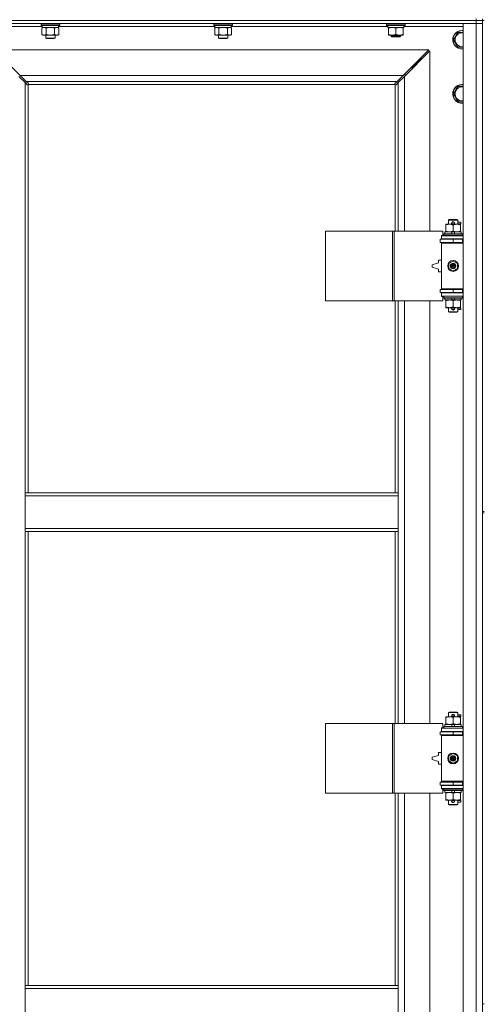
# Model space of a CAD drawing. Units: millimetres. Extents: x 0 to 30584, y -7 to 21000.
# Drawn here: x 3329 to 3928, y 14722 to 15995 of the extents above; entities that cross this region are included whole.
import ezdxf

# ---------------------------------------------------------------- set-up
doc = ezdxf.new("R2010")
doc.units = ezdxf.units.MM
doc.linetypes.add('K5LT_THIN', pattern=[0])
doc.layers.add('R', color=1, linetype='Continuous', true_color=0xff0000)
doc.layers.add('WELDING', color=7, linetype='Continuous', true_color=0xffffff)

msp = doc.modelspace()

# ---------------------------------------------------------------- linework, layer by layer
at = {"layer": 'R', "color": 7, "linetype": 'K5LT_THIN', "lineweight": 18}
for p, q in [((3918.7, 15994.3), (3918.7, 15996.3)), ((3926.7, 15994.3), (3926.7, 15996.3)), ((2594.7, 15994.3), (3918.7, 15994.3)), ((3918.7, 15994.3), (2594.7, 15994.3)), ((3918.7, 15990.3), (2594.7, 15990.3)), ((3357.8, 15986.3), (3281.7, 15986.3)), ((3356.3, 15990), (3356.5, 15990.3)), ((3356.3, 15990), (3356.3, 15988.1)), ((3374.3, 15990), (3356.3, 15990)), ((3356.3, 15988.1), (3356.5, 15987.8)), ((3374.3, 15988.1), (3356.3, 15988.1)), ((3374.2, 15987.8), (3356.5, 15987.8)), ((3357.4, 15984.4), (3358.8, 15985.3)), ((3357.4, 15984.4), (3357.4, 15976.1)), ((3357.8, 15987.8), (3357.8, 15985.3)), ((3378.8, 15985.3), (3357.8, 15985.3)), ((3362.8, 15984.4), (3362.8, 15976.1)), ((3373.8, 15984.4), (3373.8, 15976.1)), ((3380.1, 15987.8), (3374.2, 15987.8)), ((3380.3, 15990), (3374.3, 15990)), ((3380.3, 15988.1), (3374.3, 15988.1)), ((3379.3, 15984.4), (3377.8, 15985.3)), ((3378.8, 15987.8), (3378.8, 15985.3)), ((3581, 15986.3), (3378.8, 15986.3)), ((3379.3, 15984.4), (3379.3, 15976.1)), ((3380.3, 15990), (3380.1, 15990.3)), ((3380.3, 15988.1), (3380.1, 15987.8)), ((3380.3, 15990), (3380.3, 15988.1)), ((3579.5, 15990), (3579.7, 15990.3)), ((3579.5, 15990), (3579.5, 15988.1)), ((3597.5, 15990), (3579.5, 15990)), ((3579.5, 15988.1), (3579.7, 15987.8)), ((3597.5, 15988.1), (3579.5, 15988.1)), ((3597.4, 15987.8), (3579.7, 15987.8)), ((3580.6, 15984.4), (3582, 15985.3)), ((3580.6, 15984.4), (3580.6, 15976.1)), ((3581, 15987.8), (3581, 15985.3)), ((3602, 15985.3), (3581, 15985.3)), ((3586, 15984.4), (3586, 15976.1)), ((3597, 15984.4), (3597, 15976.1)), ((3603.3, 15987.8), (3597.4, 15987.8)), ((3603.5, 15990), (3597.5, 15990)), ((3603.5, 15988.1), (3597.5, 15988.1)), ((3602.5, 15984.4), (3601, 15985.3)), ((3602, 15987.8), (3602, 15985.3)), ((3804.2, 15986.3), (3602, 15986.3)), ((3602.5, 15984.4), (3602.5, 15976.1)), ((3603.5, 15990), (3603.3, 15990.3)), ((3603.5, 15988.1), (3603.3, 15987.8)), ((3603.5, 15990), (3603.5, 15988.1)), ((3802.7, 15990), (3802.9, 15990.3)), ((3802.7, 15988.1), (3802.7, 15990)), ((3802.7, 15990), (3814.7, 15990)), ((3802.7, 15988.1), (3802.9, 15987.8)), ((3802.7, 15988.1), (3814.7, 15988.1)), ((3802.9, 15987.8), (3814.7, 15987.8)), ((3804.2, 15985.3), (3804.2, 15987.8)), ((3804.2, 15985.3), (3825.2, 15985.3)), ((3805.2, 15984.4), (3805.2, 15985.3)), ((3805.2, 15976.1), (3805.2, 15984.4)), ((3814.7, 15990), (3826.7, 15990)), ((3814.7, 15988.1), (3826.7, 15988.1)), ((3814.7, 15987.8), (3826.5, 15987.8)), ((3814.7, 15976.1), (3814.7, 15984.4)), ((3824.2, 15985.3), (3824.2, 15984.4)), ((3824.2, 15976.1), (3824.2, 15984.4)), ((3825.2, 15985.3), (3825.2, 15987.8)), ((3901.7, 15986.3), (3825.2, 15986.3)), ((3826.7, 15990), (3826.5, 15990.3)), ((3826.7, 15988.1), (3826.5, 15987.8)), ((3826.7, 15988.1), (3826.7, 15990)), ((3901.7, 15990.3), (3918.7, 15990.3)), ((3901.7, 14089.3), (3901.7, 15990.3)), ((3926.7, 15994.3), (3918.7, 15994.3)), ((3918.7, 15994.3), (3926.7, 15994.3)), ((3918.7, 15994.3), (3918.7, 15990.3)), ((3926.7, 15990.3), (3918.7, 15990.3)), ((3918.7, 14089.3), (3918.7, 15990.3)), ((3918.7, 15990.3), (3926.7, 15990.3)), ((3926.7, 15994.3), (3926.7, 15990.3)), ((3926.7, 15994.3), (3926.7, 15359.3)), ((3926.7, 15994.3), (3928.7, 15994.3)), ((3926.7, 15990.3), (3926.7, 14089.3)), ((3357.4, 15976.1), (3358.8, 15975.3)), ((3368.3, 15975.3), (3358.8, 15975.3)), ((3362.3, 15975.3), (3362.3, 15971.4)), ((3362.3, 15971.4), (3363.3, 15970.8)), ((3368.3, 15971.4), (3362.3, 15971.4)), ((3368.3, 15970.8), (3363.3, 15970.8)), ((3377.8, 15975.3), (3368.3, 15975.3)), ((3374.3, 15971.4), (3368.3, 15971.4)), ((3373.3, 15970.8), (3368.3, 15970.8)), ((3374.3, 15971.4), (3373.3, 15970.8)), ((3374.3, 15975.3), (3374.3, 15971.4)), ((3379.3, 15976.1), (3377.8, 15975.3)), ((3580.6, 15976.1), (3582, 15975.3)), ((3591.5, 15975.3), (3582, 15975.3)), ((3585.5, 15975.3), (3585.5, 15971.4)), ((3585.5, 15971.4), (3586.5, 15970.8)), ((3591.5, 15971.4), (3585.5, 15971.4)), ((3591.5, 15970.8), (3586.5, 15970.8)), ((3601, 15975.3), (3591.5, 15975.3)), ((3597.5, 15971.4), (3591.5, 15971.4)), ((3596.5, 15970.8), (3591.5, 15970.8)), ((3597.5, 15971.4), (3596.5, 15970.8)), ((3597.5, 15975.3), (3597.5, 15971.4)), ((3602.5, 15976.1), (3601, 15975.3)), ((3805.2, 15975.3), (3805.2, 15976.1)), ((3810, 15975.3), (3805.2, 15975.3)), ((3808.7, 15975.3), (3808.7, 15973.9)), ((3820.7, 15973.9), (3808.7, 15973.9)), ((3808.7, 15973.9), (3809.7, 15973.3)), ((3819.7, 15973.3), (3809.7, 15973.3)), ((3819.5, 15975.3), (3810, 15975.3)), ((3824.2, 15975.3), (3819.5, 15975.3)), ((3820.7, 15973.9), (3819.7, 15973.3)), ((3820.7, 15975.3), (3820.7, 15973.9)), ((3824.2, 15976.1), (3824.2, 15975.3)), ((3889.3, 15969.3), (3894.7, 15978.8)), ((3894.7, 15978.8), (3900.2, 15978.8)), ((3894.7, 15959.8), (3889.3, 15969.3)), ((3901.7, 15959.8), (3894.7, 15959.8)), ((3857.3, 15956.3), (3296.1, 15956.3)), ((3296.1, 15956.3), (3329.1, 15923.3)), ((3824.3, 15923.3), (3857.3, 15956.3)), ((3858.7, 15954.9), (3825.7, 15921.9)), ((3841.7, 15939.3), (3847.7, 15945.3)), ((3841.7, 15939.3), (3847.7, 15945.3)), ((3846.3, 15945.3), (3847.7, 15945.3)), ((3847.7, 15945.3), (3847.7, 15943.9)), ((3858.7, 15721.8), (3858.7, 15954.9)), ((3834.3, 15933.3), (3835.7, 15933.3)), ((3835.7, 15933.3), (3841.7, 15939.3)), ((3835.7, 15933.3), (3841.7, 15939.3)), ((3835.7, 15933.3), (3835.7, 15931.9)), ((3840.3, 15939.3), (3841.7, 15939.3)), ((3841.7, 15939.3), (3841.7, 15937.9)), ((3335.7, 15913.9), (3327.7, 15921.9)), ((3329.1, 15923.3), (3824.3, 15923.3)), ((3329.1, 15923.3), (3337.1, 15915.3)), ((3816.3, 15915.3), (3824.3, 15923.3)), ((3825.7, 15921.9), (3817.7, 15913.9)), ((3826.7, 15924.3), (3825.3, 15924.3)), ((3825.7, 15921.9), (3825.7, 15721.8)), ((3826.7, 15922.9), (3826.7, 15924.3)), ((3338.4, 15911.1), (3335.7, 15913.9)), ((3335.7, 15913.9), (3335.7, 15383.3)), ((3816.3, 15915.3), (3337.1, 15915.3)), ((3337.1, 15915.3), (3339.9, 15912.6)), ((3339, 15910.9), (3339.1, 15910.9)), ((3339.7, 15911), (3339.7, 15383.3)), ((3813.5, 15911.3), (3340, 15911.3)), ((3340.1, 15912), (3340.1, 15911.9)), ((3813.3, 15912), (3813.3, 15911.9)), ((3813.6, 15912.6), (3816.3, 15915.3)), ((3813.7, 15721.8), (3813.7, 15911)), ((3814.5, 15910.9), (3814.4, 15910.9)), ((3817.7, 15913.9), (3815, 15911.1)), ((3817.7, 15721.8), (3817.7, 15913.9)), ((3889.3, 15899.3), (3894.7, 15908.8)), ((3894.7, 15908.8), (3900.2, 15908.8)), ((3894.7, 15889.8), (3889.3, 15899.3)), ((3879.2, 15729.9), (3879.2, 15730.8)), ((3879.2, 15730.8), (3884, 15730.8)), ((3879.2, 15729.9), (3879.2, 15721.6)), ((3882.7, 15736.2), (3883.7, 15736.8)), ((3894.7, 15736.2), (3882.7, 15736.2)), ((3882.7, 15736.2), (3882.7, 15730.8)), ((3893.7, 15736.8), (3883.7, 15736.8)), ((3884, 15730.8), (3893.5, 15730.8)), ((3887.7, 15733.3), (3889.7, 15733.3)), ((3887.7, 15731.3), (3889.7, 15731.3)), ((3888.7, 15729.9), (3888.7, 15721.6)), ((3889.7, 15733.3), (3889.8, 15733.3)), ((3889.7, 15731.3), (3889.8, 15731.3)), ((3893.5, 15730.8), (3898.2, 15730.8)), ((3894.7, 15736.2), (3893.7, 15736.8)), ((3894.7, 15736.2), (3894.7, 15730.8)), ((3894.7, 15733.3), (3898.8, 15733.3)), ((3894.7, 15731.3), (3898.8, 15731.3)), ((3898.2, 15730.8), (3898.2, 15729.9)), ((3898.2, 15729.9), (3898.2, 15721.6)), ((3898.8, 15733.3), (3898.8, 15731.3)), ((3723.8, 15631.8), (3723.8, 15721.8)), ((3723.8, 15721.8), (3810.2, 15721.8)), ((3810.2, 15631.8), (3810.2, 15721.8)), ((3810.2, 15721.8), (3812.6, 15721.8)), ((3812.6, 15721.8), (3875.4, 15721.8)), ((3812.6, 15631.8), (3812.6, 15721.8)), ((3873.7, 15716.3), (3875.4, 15716.3)), ((3873.7, 15715.8), (3873.7, 15716.3)), ((3873.7, 15715.8), (3901.7, 15715.8)), ((3873.7, 15711.8), (3873.7, 15715.8)), ((3875.4, 15716.3), (3875.4, 15721.8)), ((3876.7, 15718), (3876.9, 15718.3)), ((3876.7, 15718), (3876.7, 15716.1)), ((3900.7, 15718), (3876.7, 15718)), ((3900.7, 15716.1), (3876.7, 15716.1)), ((3876.7, 15716.1), (3876.9, 15715.8)), ((3900.5, 15718.3), (3876.9, 15718.3)), ((3878.2, 15720.8), (3878.2, 15718.3)), ((3886.5, 15720.8), (3878.2, 15720.8)), ((3879.2, 15720.8), (3879.2, 15721.6)), ((3889.9, 15720.8), (3886.5, 15720.8)), ((3887.7, 15718.3), (3886.5, 15720.8)), ((3891, 15718.3), (3889.9, 15720.8)), ((3899.2, 15720.8), (3889.9, 15720.8)), ((3898.2, 15721.6), (3898.2, 15720.8)), ((3899.2, 15720.8), (3899.2, 15718.3)), ((3900.7, 15718), (3900.5, 15718.3)), ((3900.7, 15716.1), (3900.5, 15715.8)), ((3900.7, 15718), (3900.7, 15716.1)), ((3872.2, 15711.3), (3888.7, 15711.3)), ((3872.2, 15707.3), (3872.2, 15711.3)), ((3872.2, 15707.3), (3888.7, 15707.3)), ((3873.7, 15711.8), (3901.7, 15711.8)), ((3873.7, 15711.3), (3873.7, 15711.8)), ((3873.7, 15706.3), (3873.7, 15707.3)), ((3873.7, 15706.3), (3874.2, 15706.8)), ((3873.7, 15706.3), (3873.7, 15647.3)), ((3901.7, 15706.3), (3873.7, 15706.3)), ((3901.7, 15706.8), (3874.2, 15706.8)), ((3882.7, 15711.8), (3882.7, 15711.3)), ((3882.7, 15707.3), (3882.7, 15706.8)), ((3888.7, 15707.3), (3888.7, 15711.3)), ((3888.7, 15711.3), (3900.7, 15711.3)), ((3888.7, 15707.3), (3900.7, 15707.3)), ((3894.7, 15711.8), (3894.7, 15711.3)), ((3894.7, 15707.3), (3894.7, 15706.8)), ((3900.7, 15707.3), (3900.7, 15711.3)), ((3900.7, 15711.3), (3901.7, 15711.3)), ((3900.7, 15707.3), (3901.7, 15707.3)), ((3869.7, 15680.8), (3861.7, 15678.3)), ((3861.7, 15678.3), (3861.7, 15675.3)), ((3869.7, 15684.3), (3869.7, 15680.8)), ((3873.7, 15684.3), (3869.7, 15684.3)), ((3883.2, 15680), (3888.7, 15683.1)), ((3883.2, 15673.6), (3883.2, 15680)), ((3888.7, 15683.1), (3894.2, 15680)), ((3894.2, 15680), (3894.2, 15673.6)), ((3861.7, 15675.3), (3869.7, 15672.8)), ((3869.7, 15672.8), (3869.7, 15669.3)), ((3869.7, 15669.3), (3873.7, 15669.3)), ((3888.7, 15670.4), (3883.2, 15673.6)), ((3894.2, 15673.6), (3888.7, 15670.4)), ((3888.7, 15646.3), (3872.2, 15646.3)), ((3872.2, 15646.3), (3872.2, 15642.3)), ((3888.7, 15642.3), (3872.2, 15642.3)), ((3901.7, 15647.3), (3873.7, 15647.3)), ((3873.7, 15647.3), (3874.2, 15646.8)), ((3873.7, 15646.3), (3873.7, 15647.3)), ((3873.7, 15641.8), (3873.7, 15642.3)), ((3873.7, 15641.8), (3873.7, 15637.8)), ((3901.7, 15641.8), (3873.7, 15641.8)), ((3901.7, 15646.8), (3874.2, 15646.8)), ((3882.7, 15646.8), (3882.7, 15646.3)), ((3882.7, 15642.3), (3882.7, 15641.8)), ((3900.7, 15646.3), (3888.7, 15646.3)), ((3888.7, 15646.3), (3888.7, 15642.3)), ((3900.7, 15642.3), (3888.7, 15642.3)), ((3894.7, 15646.8), (3894.7, 15646.3)), ((3894.7, 15642.3), (3894.7, 15641.8)), ((3901.7, 15646.3), (3900.7, 15646.3)), ((3900.7, 15646.3), (3900.7, 15642.3)), ((3901.7, 15642.3), (3900.7, 15642.3)), ((3723.8, 15631.8), (3810.2, 15631.8)), ((3810.2, 15631.8), (3812.6, 15631.8)), ((3812.6, 15631.8), (3875.4, 15631.8)), ((3813.7, 15383.3), (3813.7, 15631.8)), ((3817.7, 15383.3), (3817.7, 15631.8)), ((3825.7, 15631.8), (3825.7, 15084.8)), ((3858.7, 15084.8), (3858.7, 15631.8)), ((3901.7, 15637.8), (3873.7, 15637.8)), ((3873.7, 15637.3), (3873.7, 15637.8)), ((3875.4, 15637.3), (3873.7, 15637.3)), ((3875.4, 15631.8), (3875.4, 15637.3)), ((3876.7, 15637.5), (3876.9, 15637.8)), ((3876.7, 15637.5), (3876.7, 15635.6)), ((3900.7, 15637.5), (3876.7, 15637.5)), ((3900.7, 15635.6), (3876.7, 15635.6)), ((3876.7, 15635.6), (3876.9, 15635.3)), ((3900.5, 15635.3), (3876.9, 15635.3)), ((3878.2, 15635.3), (3878.2, 15632.8)), ((3887.7, 15632.8), (3878.2, 15632.8)), ((3879.2, 15631.9), (3879.2, 15632.8)), ((3879.2, 15631.9), (3879.2, 15623.6)), ((3887.7, 15632.8), (3886.5, 15635.3)), ((3887.7, 15632.8), (3891, 15632.8)), ((3888.7, 15631.9), (3888.7, 15623.6)), ((3891, 15632.8), (3889.9, 15635.3)), ((3899.2, 15632.8), (3891, 15632.8)), ((3898.2, 15632.8), (3898.2, 15631.9)), ((3898.2, 15631.9), (3898.2, 15623.6)), ((3899.2, 15635.3), (3899.2, 15632.8)), ((3900.7, 15637.5), (3900.5, 15637.8)), ((3900.7, 15635.6), (3900.5, 15635.3)), ((3900.7, 15637.5), (3900.7, 15635.6)), ((3879.2, 15622.8), (3879.2, 15623.6)), ((3884, 15622.8), (3879.2, 15622.8)), ((3882.7, 15622.8), (3882.7, 15617.4)), ((3894.7, 15617.4), (3882.7, 15617.4)), ((3882.7, 15617.4), (3883.7, 15616.8)), ((3893.7, 15616.8), (3883.7, 15616.8)), ((3898.2, 15622.8), (3884, 15622.8)), ((3887.7, 15622.3), (3889.7, 15622.3)), ((3887.7, 15620.3), (3889.7, 15620.3)), ((3889.7, 15622.3), (3889.8, 15622.3)), ((3889.7, 15620.3), (3889.8, 15620.3)), ((3894.7, 15617.4), (3893.7, 15616.8)), ((3894.7, 15622.8), (3894.7, 15617.4)), ((3894.7, 15622.3), (3898.8, 15622.3)), ((3894.7, 15620.3), (3898.8, 15620.3)), ((3898.2, 15623.6), (3898.2, 15622.8)), ((3898.8, 15622.3), (3898.8, 15620.3)), ((3335.7, 15379.3), (3335.7, 15383.3)), ((3817.7, 15383.3), (3335.7, 15383.3)), ((3335.7, 15337.3), (3335.7, 15379.3)), ((3817.7, 15379.3), (3335.7, 15379.3)), ((3817.7, 15379.3), (3817.7, 15383.3)), ((3817.7, 15337.3), (3817.7, 15379.3)), ((3926.7, 15359.3), (3928.7, 15359.3)), ((3926.7, 15357.3), (3926.7, 14722.3)), ((3926.7, 15357.3), (3928.7, 15357.3)), ((3817.7, 15337.3), (3335.7, 15337.3)), ((3335.7, 15333.3), (3335.7, 15337.3)), ((3817.7, 15333.3), (3335.7, 15333.3)), ((3335.7, 15333.3), (3335.7, 14746.3)), ((3339.7, 15333.3), (3339.7, 14746.3)), ((3813.7, 15084.8), (3813.7, 15333.3)), ((3817.7, 15333.3), (3817.7, 15337.3)), ((3817.7, 15084.8), (3817.7, 15333.3)), ((3879.2, 15092.9), (3879.2, 15093.8)), ((3879.2, 15093.8), (3884, 15093.8)), ((3879.2, 15092.9), (3879.2, 15084.6)), ((3882.7, 15099.2), (3883.7, 15099.8)), ((3894.7, 15099.2), (3882.7, 15099.2)), ((3882.7, 15099.2), (3882.7, 15093.8)), ((3893.7, 15099.8), (3883.7, 15099.8)), ((3884, 15093.8), (3893.5, 15093.8)), ((3887.7, 15096.3), (3889.7, 15096.3)), ((3887.7, 15094.3), (3889.7, 15094.3)), ((3888.7, 15092.9), (3888.7, 15084.6)), ((3889.7, 15096.3), (3889.8, 15096.3)), ((3889.7, 15094.3), (3889.8, 15094.3)), ((3893.5, 15093.8), (3898.2, 15093.8)), ((3894.7, 15099.2), (3893.7, 15099.8)), ((3894.7, 15099.2), (3894.7, 15093.8)), ((3894.7, 15096.3), (3898.8, 15096.3)), ((3894.7, 15094.3), (3898.8, 15094.3)), ((3898.2, 15093.8), (3898.2, 15092.9)), ((3898.2, 15092.9), (3898.2, 15084.6)), ((3898.8, 15096.3), (3898.8, 15094.3)), ((3723.8, 14994.8), (3723.8, 15084.8)), ((3723.8, 15084.8), (3810.2, 15084.8)), ((3810.2, 14994.8), (3810.2, 15084.8)), ((3810.2, 15084.8), (3812.6, 15084.8)), ((3812.6, 15084.8), (3875.4, 15084.8)), ((3812.6, 14994.8), (3812.6, 15084.8)), ((3873.7, 15079.3), (3875.4, 15079.3)), ((3873.7, 15078.8), (3873.7, 15079.3)), ((3873.7, 15078.8), (3901.7, 15078.8)), ((3873.7, 15074.8), (3873.7, 15078.8)), ((3875.4, 15079.3), (3875.4, 15084.8)), ((3876.7, 15081), (3876.9, 15081.3)), ((3876.7, 15081), (3876.7, 15079.1)), ((3900.7, 15081), (3876.7, 15081)), ((3900.7, 15079.1), (3876.7, 15079.1)), ((3876.7, 15079.1), (3876.9, 15078.8)), ((3900.5, 15081.3), (3876.9, 15081.3)), ((3878.2, 15083.8), (3878.2, 15081.3)), ((3886.5, 15083.8), (3878.2, 15083.8)), ((3879.2, 15083.8), (3879.2, 15084.6)), ((3889.9, 15083.8), (3886.5, 15083.8)), ((3887.7, 15081.3), (3886.5, 15083.8)), ((3891, 15081.3), (3889.9, 15083.8)), ((3899.2, 15083.8), (3889.9, 15083.8)), ((3898.2, 15084.6), (3898.2, 15083.8)), ((3899.2, 15083.8), (3899.2, 15081.3)), ((3900.7, 15081), (3900.5, 15081.3)), ((3900.7, 15079.1), (3900.5, 15078.8)), ((3900.7, 15081), (3900.7, 15079.1)), ((3872.2, 15074.3), (3888.7, 15074.3)), ((3872.2, 15070.3), (3872.2, 15074.3)), ((3872.2, 15070.3), (3888.7, 15070.3)), ((3873.7, 15074.8), (3901.7, 15074.8)), ((3873.7, 15074.3), (3873.7, 15074.8)), ((3873.7, 15069.3), (3873.7, 15070.3)), ((3873.7, 15069.3), (3874.2, 15069.8)), ((3873.7, 15069.3), (3873.7, 15010.3)), ((3901.7, 15069.3), (3873.7, 15069.3)), ((3901.7, 15069.8), (3874.2, 15069.8)), ((3882.7, 15074.8), (3882.7, 15074.3)), ((3882.7, 15070.3), (3882.7, 15069.8)), ((3888.7, 15070.3), (3888.7, 15074.3)), ((3888.7, 15074.3), (3900.7, 15074.3)), ((3888.7, 15070.3), (3900.7, 15070.3)), ((3894.7, 15074.8), (3894.7, 15074.3)), ((3894.7, 15070.3), (3894.7, 15069.8)), ((3900.7, 15070.3), (3900.7, 15074.3)), ((3900.7, 15074.3), (3901.7, 15074.3)), ((3900.7, 15070.3), (3901.7, 15070.3)), ((3869.7, 15043.8), (3861.7, 15041.3)), ((3861.7, 15041.3), (3861.7, 15038.3)), ((3869.7, 15047.3), (3869.7, 15043.8)), ((3873.7, 15047.3), (3869.7, 15047.3)), ((3883.2, 15043), (3888.7, 15046.1)), ((3883.2, 15036.6), (3883.2, 15043)), ((3888.7, 15046.1), (3894.2, 15043)), ((3894.2, 15043), (3894.2, 15036.6)), ((3861.7, 15038.3), (3869.7, 15035.8)), ((3869.7, 15035.8), (3869.7, 15032.3)), ((3869.7, 15032.3), (3873.7, 15032.3)), ((3888.7, 15033.4), (3883.2, 15036.6)), ((3894.2, 15036.6), (3888.7, 15033.4)), ((3888.7, 15009.3), (3872.2, 15009.3)), ((3872.2, 15009.3), (3872.2, 15005.3)), ((3888.7, 15005.3), (3872.2, 15005.3)), ((3901.7, 15010.3), (3873.7, 15010.3)), ((3873.7, 15010.3), (3874.2, 15009.8)), ((3873.7, 15009.3), (3873.7, 15010.3)), ((3873.7, 15004.8), (3873.7, 15005.3)), ((3873.7, 15004.8), (3873.7, 15000.8)), ((3901.7, 15004.8), (3873.7, 15004.8)), ((3901.7, 15009.8), (3874.2, 15009.8)), ((3882.7, 15009.8), (3882.7, 15009.3)), ((3882.7, 15005.3), (3882.7, 15004.8)), ((3900.7, 15009.3), (3888.7, 15009.3)), ((3888.7, 15009.3), (3888.7, 15005.3)), ((3900.7, 15005.3), (3888.7, 15005.3)), ((3894.7, 15009.8), (3894.7, 15009.3)), ((3894.7, 15005.3), (3894.7, 15004.8)), ((3901.7, 15009.3), (3900.7, 15009.3)), ((3900.7, 15009.3), (3900.7, 15005.3)), ((3901.7, 15005.3), (3900.7, 15005.3)), ((3723.8, 14994.8), (3810.2, 14994.8)), ((3810.2, 14994.8), (3812.6, 14994.8)), ((3812.6, 14994.8), (3875.4, 14994.8)), ((3813.7, 14746.3), (3813.7, 14994.8)), ((3817.7, 14746.3), (3817.7, 14994.8)), ((3825.7, 14994.8), (3825.7, 14447.8)), ((3858.7, 14447.8), (3858.7, 14994.8)), ((3901.7, 15000.8), (3873.7, 15000.8)), ((3873.7, 15000.3), (3873.7, 15000.8)), ((3875.4, 15000.3), (3873.7, 15000.3)), ((3875.4, 14994.8), (3875.4, 15000.3)), ((3876.7, 15000.5), (3876.9, 15000.8)), ((3876.7, 15000.5), (3876.7, 14998.6)), ((3900.7, 15000.5), (3876.7, 15000.5)), ((3900.7, 14998.6), (3876.7, 14998.6)), ((3876.7, 14998.6), (3876.9, 14998.3)), ((3900.5, 14998.3), (3876.9, 14998.3)), ((3878.2, 14998.3), (3878.2, 14995.8)), ((3887.7, 14995.8), (3878.2, 14995.8)), ((3879.2, 14994.9), (3879.2, 14995.8)), ((3879.2, 14994.9), (3879.2, 14986.6)), ((3887.7, 14995.8), (3886.5, 14998.3)), ((3887.7, 14995.8), (3891, 14995.8)), ((3888.7, 14994.9), (3888.7, 14986.6)), ((3891, 14995.8), (3889.9, 14998.3)), ((3899.2, 14995.8), (3891, 14995.8)), ((3898.2, 14995.8), (3898.2, 14994.9)), ((3898.2, 14994.9), (3898.2, 14986.6)), ((3899.2, 14998.3), (3899.2, 14995.8)), ((3900.7, 15000.5), (3900.5, 15000.8)), ((3900.7, 14998.6), (3900.5, 14998.3)), ((3900.7, 15000.5), (3900.7, 14998.6)), ((3879.2, 14985.8), (3879.2, 14986.6)), ((3884, 14985.8), (3879.2, 14985.8)), ((3882.7, 14985.8), (3882.7, 14980.4)), ((3894.7, 14980.4), (3882.7, 14980.4)), ((3882.7, 14980.4), (3883.7, 14979.8)), ((3893.7, 14979.8), (3883.7, 14979.8)), ((3898.2, 14985.8), (3884, 14985.8)), ((3887.7, 14985.3), (3889.7, 14985.3)), ((3887.7, 14983.3), (3889.7, 14983.3)), ((3889.7, 14985.3), (3889.8, 14985.3)), ((3889.7, 14983.3), (3889.8, 14983.3)), ((3894.7, 14980.4), (3893.7, 14979.8)), ((3894.7, 14985.8), (3894.7, 14980.4)), ((3894.7, 14985.3), (3898.8, 14985.3)), ((3894.7, 14983.3), (3898.8, 14983.3)), ((3898.2, 14986.6), (3898.2, 14985.8)), ((3898.8, 14985.3), (3898.8, 14983.3)), ((3335.7, 14746.3), (3817.7, 14746.3)), ((3335.7, 14746.3), (3335.7, 14742.3)), ((3335.7, 14742.3), (3335.7, 14700.3)), ((3335.7, 14742.3), (3817.7, 14742.3)), ((3817.7, 14746.3), (3817.7, 14742.3)), ((3817.7, 14742.3), (3817.7, 14700.3)), ((3926.7, 14722.3), (3928.7, 14722.3))]:
    msp.add_line(p, q, dxfattribs=at)
for centre, radius in [((3888.7, 15676.8), 7), ((3888.7, 15676.8), 3.49), ((3888.7, 15676.8), 3.49), ((3888.7, 15676.8), 3.19), ((3888.7, 15676.8), 3.25), ((3888.7, 15676.8), 3.19), ((3888.7, 15676.8), 2.1), ((3888.7, 15676.8), 0.9), ((3888.7, 15039.8), 7), ((3888.7, 15039.8), 3.49), ((3888.7, 15039.8), 3.49), ((3888.7, 15039.8), 3.19), ((3888.7, 15039.8), 3.25), ((3888.7, 15039.8), 3.19), ((3888.7, 15039.8), 2.1), ((3888.7, 15039.8), 0.9)]:
    msp.add_circle(centre, radius, dxfattribs=at)
for centre, radius, start, end in [((3900.2, 15969.3), 12, 90, 277.1808), ((3900.2, 15969.3), 11.8, 90, 277.2865), ((3900.2, 15969.3), 8.97, 90, 279.6238), ((3900.2, 15969.3), 12, 82.8192, 90), ((3900.2, 15969.3), 11.8, 82.7135, 90), ((3900.2, 15969.3), 8.97, 80.3762, 90), ((3339.2, 15911.9), 1, 304.4499, 325.5501), ((3814.3, 15911.9), 1, 214.4499, 235.5501), ((3900.2, 15899.3), 12, 90, 277.1808), ((3900.2, 15899.3), 11.8, 90, 277.2865), ((3900.2, 15899.3), 8.97, 90, 279.6238), ((3900.2, 15899.3), 12, 82.8192, 90), ((3900.2, 15899.3), 11.8, 82.7135, 90), ((3900.2, 15899.3), 8.97, 80.3762, 90), ((3887.7, 15732.3), 1, 90, 270), ((3888.7, 15732.3), 1.5, 41.4096, 138.5904), ((3888.7, 15732.3), 1.5, 221.4096, 269.9985), ((3888.7, 15732.3), 1.5, 270.0001, 318.5904), ((3889.7, 15732.3), 1, 270, 90), ((3900.7, 15703.3), 4, 90, 118.955), ((3900.7, 15650.3), 4, 241.045, 270), ((3887.7, 15621.3), 1, 90, 270), ((3888.7, 15621.3), 1.5, 90.0001, 138.5904), ((3888.7, 15621.3), 1.5, 221.4096, 318.5904), ((3888.7, 15621.3), 1.5, 41.4096, 89.9985), ((3889.7, 15621.3), 1, 270, 90), ((3887.7, 15095.3), 1, 90, 270), ((3888.7, 15095.3), 1.5, 41.4096, 138.5904), ((3888.7, 15095.3), 1.5, 221.4096, 269.9985), ((3888.7, 15095.3), 1.5, 270.0001, 318.5904), ((3889.7, 15095.3), 1, 270, 90), ((3900.7, 15066.3), 4, 90, 118.955), ((3900.7, 15013.3), 4, 241.045, 270), ((3887.7, 14984.3), 1, 90, 270), ((3888.7, 14984.3), 1.5, 90.0001, 138.5904), ((3888.7, 14984.3), 1.5, 221.4096, 318.5904), ((3888.7, 14984.3), 1.5, 41.4096, 89.9985), ((3889.7, 14984.3), 1, 270, 90)]:
    msp.add_arc(centre, radius, start, end, dxfattribs=at)
at = {"layer": 'WELDING', "color": 7, "linetype": 'K5LT_THIN', "lineweight": 18}
for p, q in [((3357.9, 15984.7), (3357.4, 15984.4)), ((3358.8, 15985.1), (3357.9, 15984.7)), ((3359.7, 15985.3), (3358.8, 15985.1)), ((3360.1, 15985.3), (3359.7, 15985.3)), ((3364.6, 15984.9), (3362.8, 15984.4)), ((3366.5, 15985.2), (3364.6, 15984.9)), ((3368.3, 15985.3), (3366.5, 15985.2)), ((3370.2, 15985.2), (3368.3, 15985.3)), ((3372, 15984.9), (3370.2, 15985.2)), ((3373.8, 15984.4), (3372, 15984.9)), ((3377.5, 15985.2), (3376.5, 15985.3)), ((3378.4, 15984.9), (3377.5, 15985.2)), ((3379.3, 15984.4), (3378.4, 15984.9)), ((3581.1, 15984.7), (3580.6, 15984.4)), ((3582, 15985.1), (3581.1, 15984.7)), ((3582.9, 15985.3), (3582, 15985.1)), ((3583.3, 15985.3), (3582.9, 15985.3)), ((3587.8, 15984.9), (3586, 15984.4)), ((3589.7, 15985.2), (3587.8, 15984.9)), ((3591.5, 15985.3), (3589.7, 15985.2)), ((3593.4, 15985.2), (3591.5, 15985.3)), ((3595.2, 15984.9), (3593.4, 15985.2)), ((3597, 15984.4), (3595.2, 15984.9)), ((3600.7, 15985.2), (3599.7, 15985.3)), ((3601.6, 15984.9), (3600.7, 15985.2)), ((3602.5, 15984.4), (3601.6, 15984.9)), ((3900.2, 15978.8), (3901.7, 15978.8)), ((3338.6, 15911), (3338.4, 15911.1)), ((3338.8, 15910.9), (3338.6, 15911)), ((3339, 15910.9), (3338.8, 15910.9)), ((3339.1, 15910.9), (3339, 15910.9)), ((3339.2, 15910.9), (3339.4, 15910.9)), ((3339.3, 15910.9), (3339.4, 15910.9)), ((3339.4, 15910.9), (3339.5, 15911)), ((3339.4, 15910.9), (3339.6, 15910.9)), ((3339.5, 15911), (3339.7, 15911)), ((3339.6, 15910.9), (3339.7, 15911)), ((3339.9, 15912.6), (3340, 15912.4)), ((3340, 15912.4), (3340.1, 15912.2)), ((3340, 15911.5), (3340.1, 15911.7)), ((3340, 15911.3), (3340, 15911.5)), ((3340, 15911.3), (3340.1, 15911.4)), ((3340.1, 15912.2), (3340.1, 15912)), ((3340.1, 15912), (3340.1, 15911.9)), ((3340.1, 15911.7), (3340.1, 15911.9)), ((3340.2, 15911.8), (3340.1, 15911.9)), ((3340.1, 15911.9), (3340.1, 15911.9)), ((3340.1, 15911.6), (3340.2, 15911.7)), ((3340.1, 15911.4), (3340.1, 15911.6)), ((3340.2, 15911.7), (3340.2, 15911.8)), ((3813.3, 15912), (3813.4, 15912.2)), ((3813.3, 15911.9), (3813.3, 15912)), ((3813.3, 15911.9), (3813.3, 15911.7)), ((3813.3, 15911.7), (3813.3, 15911.6)), ((3813.3, 15911.7), (3813.4, 15911.5)), ((3813.3, 15911.6), (3813.4, 15911.4)), ((3813.4, 15912.4), (3813.6, 15912.6)), ((3813.4, 15912.2), (3813.4, 15912.4)), ((3813.4, 15911.5), (3813.5, 15911.3)), ((3813.4, 15911.4), (3813.5, 15911.3)), ((3813.7, 15911), (3813.9, 15911)), ((3813.7, 15911), (3813.9, 15910.9)), ((3813.9, 15911), (3814.1, 15910.9)), ((3813.9, 15910.9), (3814, 15910.9)), ((3814, 15910.9), (3814.1, 15910.9)), ((3814.1, 15910.9), (3814.3, 15910.9)), ((3814.1, 15910.9), (3814.2, 15910.9)), ((3814.2, 15910.9), (3814.3, 15910.9)), ((3814.3, 15910.9), (3814.4, 15910.9)), ((3814.6, 15910.9), (3814.4, 15910.9)), ((3814.4, 15910.9), (3814.4, 15910.9)), ((3814.8, 15911), (3814.6, 15910.9)), ((3815, 15911.1), (3814.8, 15911)), ((3900.2, 15908.8), (3901.7, 15908.8)), ((3901.7, 15889.8), (3894.7, 15889.8))]:
    msp.add_line(p, q, dxfattribs=at)
for centre, start, end in [((3339.3, 15911.4), 246.7729, 269.9338), ((3813.9, 15911.7), 156.7729, 179.9338)]:
    msp.add_arc(centre, 0.573, start, end, dxfattribs=at)
for points, knots in [([(3362.8, 15984.4), (3362.5, 15984.6), (3362.1, 15984.8), (3361.6, 15985), (3361.2, 15985.2), (3360.8, 15985.2), (3360.5, 15985.3), (3360.2, 15985.3), (3360.1, 15985.3)], [0, 0, 0, 0, 2.905563, 4.375924, 5.511195, 6.679161, 7.850161, 9, 9, 9, 9]), ([(3376.5, 15985.3), (3376.4, 15985.3), (3376.2, 15985.3), (3375.8, 15985.2), (3375.4, 15985.1), (3375, 15985), (3374.4, 15984.8), (3374, 15984.6), (3373.8, 15984.4)], [0, 0, 0, 0, 1.192024, 2.404251, 3.60809, 4.765234, 6.955738, 9, 9, 9, 9]), ([(3586, 15984.4), (3585.7, 15984.6), (3585.3, 15984.8), (3584.8, 15985), (3584.4, 15985.2), (3584, 15985.2), (3583.7, 15985.3), (3583.4, 15985.3), (3583.3, 15985.3)], [0, 0, 0, 0, 2.905563, 4.375924, 5.511195, 6.679161, 7.850161, 9, 9, 9, 9]), ([(3599.7, 15985.3), (3599.6, 15985.3), (3599.4, 15985.3), (3599, 15985.2), (3598.6, 15985.1), (3598.2, 15985), (3597.6, 15984.8), (3597.2, 15984.6), (3597, 15984.4)], [0, 0, 0, 0, 1.192024, 2.404251, 3.60809, 4.765234, 6.955738, 9, 9, 9, 9]), ([(3814.7, 15984.4), (3814.2, 15984.6), (3813.3, 15984.9), (3812.4, 15985.1), (3811.8, 15985.2), (3811.2, 15985.2), (3810.6, 15985.3), (3810, 15985.3), (3809.4, 15985.3), (3809, 15985.2), (3808.5, 15985.2), (3807.8, 15985.1), (3806.7, 15984.9), (3805.8, 15984.6), (3805.2, 15984.4)], [0, 0, 0, 0, 2.72415, 3.912285, 4.716446, 5.530362, 6.353984, 7.500189, 8.40607, 9.211142, 9.605533, 10.761675, 12.184093, 15, 15, 15, 15]), ([(3824.2, 15984.4), (3823.7, 15984.6), (3822.8, 15984.9), (3821.9, 15985.1), (3821.3, 15985.2), (3820.7, 15985.2), (3820.1, 15985.3), (3819.5, 15985.3), (3818.9, 15985.3), (3818.5, 15985.2), (3818, 15985.2), (3817.3, 15985.1), (3816.2, 15984.9), (3815.3, 15984.6), (3814.7, 15984.4)], [0, 0, 0, 0, 2.72415, 3.912285, 4.716446, 5.530362, 6.353984, 7.500189, 8.40607, 9.211142, 9.605533, 10.761675, 12.184093, 15, 15, 15, 15]), ([(3357.4, 15976.1), (3357.7, 15975.9), (3358.1, 15975.7), (3358.7, 15975.5), (3359.1, 15975.4), (3359.4, 15975.3), (3359.7, 15975.3), (3360.1, 15975.3), (3360.4, 15975.3), (3360.7, 15975.3), (3361.1, 15975.4), (3361.5, 15975.5), (3362.1, 15975.7), (3362.6, 15976), (3362.8, 15976.1)], [0, 0, 0, 0, 2.72415, 3.912285, 4.716446, 5.530362, 6.353984, 7.500189, 8.40607, 9.211142, 9.998759, 11.128707, 12.847273, 15, 15, 15, 15]), ([(3362.8, 15976.1), (3362.9, 15976.1), (3363.2, 15976), (3363.5, 15975.9), (3363.9, 15975.9), (3364.2, 15975.8), (3364.6, 15975.7), (3364.9, 15975.6), (3365.1, 15975.6), (3365.4, 15975.5), (3365.6, 15975.5), (3366.1, 15975.4), (3366.5, 15975.4), (3367, 15975.3), (3367.4, 15975.3), (3367.7, 15975.3), (3367.9, 15975.3), (3368.1, 15975.3), (3368.3, 15975.3), (3368.3, 15975.3)], [0, 0, 0, 0, 0.253231, 0.633077, 0.823001, 1.012924, 1.39277, 1.683866, 1.829413, 1.974961, 2.22598, 2.476999, 2.979038, 3.307633, 3.636228, 3.800526, 3.964824, 4.129121, 4.293419, 4.293419, 4.293419, 4.293419]), ([(3368.3, 15975.3), (3368.4, 15975.3), (3368.5, 15975.3), (3368.7, 15975.3), (3368.9, 15975.3), (3369, 15975.3), (3369.2, 15975.3), (3369.4, 15975.3), (3369.9, 15975.4), (3370.3, 15975.4), (3370.8, 15975.5), (3371.2, 15975.5), (3371.5, 15975.6), (3371.9, 15975.7), (3372.2, 15975.7), (3372.6, 15975.8), (3372.9, 15975.9), (3373.2, 15976), (3373.5, 15976), (3373.7, 15976.1), (3373.8, 15976.1)], [0, 0, 0, 0, 0.13683, 0.27366, 0.41049, 0.54732, 0.68415, 0.820981, 1.094641, 1.641961, 1.915621, 2.189281, 2.472595, 2.755908, 3.039221, 3.322535, 3.565256, 3.807977, 4.050698, 4.293419, 4.293419, 4.293419, 4.293419]), ([(3373.8, 15976.1), (3374.1, 15975.9), (3374.6, 15975.7), (3375.2, 15975.5), (3375.5, 15975.4), (3375.8, 15975.3), (3376.2, 15975.3), (3376.5, 15975.3), (3376.9, 15975.3), (3377.2, 15975.3), (3377.5, 15975.4), (3378, 15975.5), (3378.6, 15975.7), (3379, 15976), (3379.3, 15976.1)], [0, 0, 0, 0, 2.72415, 3.912285, 4.716446, 5.530362, 6.353984, 7.500189, 8.40607, 9.211142, 9.998759, 11.128707, 12.847273, 15, 15, 15, 15]), ([(3580.6, 15976.1), (3580.9, 15975.9), (3581.3, 15975.7), (3581.9, 15975.5), (3582.3, 15975.4), (3582.6, 15975.3), (3582.9, 15975.3), (3583.3, 15975.3), (3583.6, 15975.3), (3583.9, 15975.3), (3584.3, 15975.4), (3584.7, 15975.5), (3585.3, 15975.7), (3585.8, 15976), (3586, 15976.1)], [0, 0, 0, 0, 2.72415, 3.912285, 4.716446, 5.530362, 6.353984, 7.500189, 8.40607, 9.211142, 9.998759, 11.128707, 12.847273, 15, 15, 15, 15]), ([(3586, 15976.1), (3586.1, 15976.1), (3586.4, 15976), (3586.7, 15975.9), (3587.1, 15975.9), (3587.4, 15975.8), (3587.8, 15975.7), (3588.1, 15975.6), (3588.3, 15975.6), (3588.6, 15975.5), (3588.8, 15975.5), (3589.3, 15975.4), (3589.7, 15975.4), (3590.2, 15975.3), (3590.6, 15975.3), (3590.9, 15975.3), (3591.1, 15975.3), (3591.3, 15975.3), (3591.5, 15975.3), (3591.5, 15975.3)], [0, 0, 0, 0, 0.253231, 0.633077, 0.823001, 1.012924, 1.39277, 1.683866, 1.829413, 1.974961, 2.22598, 2.476999, 2.979038, 3.307633, 3.636228, 3.800526, 3.964824, 4.129121, 4.293419, 4.293419, 4.293419, 4.293419]), ([(3591.5, 15975.3), (3591.6, 15975.3), (3591.7, 15975.3), (3591.9, 15975.3), (3592.1, 15975.3), (3592.2, 15975.3), (3592.4, 15975.3), (3592.6, 15975.3), (3593.1, 15975.4), (3593.5, 15975.4), (3594, 15975.5), (3594.4, 15975.5), (3594.7, 15975.6), (3595.1, 15975.7), (3595.4, 15975.7), (3595.8, 15975.8), (3596.1, 15975.9), (3596.4, 15976), (3596.7, 15976), (3596.9, 15976.1), (3597, 15976.1)], [0, 0, 0, 0, 0.13683, 0.27366, 0.41049, 0.54732, 0.68415, 0.820981, 1.094641, 1.641961, 1.915621, 2.189281, 2.472595, 2.755908, 3.039221, 3.322535, 3.565256, 3.807977, 4.050698, 4.293419, 4.293419, 4.293419, 4.293419]), ([(3597, 15976.1), (3597.3, 15975.9), (3597.8, 15975.7), (3598.4, 15975.5), (3598.7, 15975.4), (3599, 15975.3), (3599.4, 15975.3), (3599.7, 15975.3), (3600.1, 15975.3), (3600.4, 15975.3), (3600.7, 15975.4), (3601.2, 15975.5), (3601.8, 15975.7), (3602.2, 15976), (3602.5, 15976.1)], [0, 0, 0, 0, 2.72415, 3.912285, 4.716446, 5.530362, 6.353984, 7.500189, 8.40607, 9.211142, 9.998759, 11.128707, 12.847273, 15, 15, 15, 15]), ([(3805.2, 15976.1), (3805.7, 15976), (3806.5, 15975.7), (3807.4, 15975.5), (3808.1, 15975.4), (3808.7, 15975.3), (3809.4, 15975.3), (3809.8, 15975.3), (3810, 15975.3)], [0, 0, 0, 0, 2.905563, 4.375924, 5.511195, 6.679161, 7.850161, 9, 9, 9, 9]), ([(3810, 15975.3), (3810.2, 15975.3), (3810.6, 15975.3), (3811.3, 15975.3), (3811.9, 15975.4), (3812.7, 15975.6), (3813.6, 15975.8), (3814.4, 15976), (3814.7, 15976.1)], [0, 0, 0, 0, 1.192024, 2.404251, 3.60809, 4.765234, 6.955738, 9, 9, 9, 9]), ([(3814.7, 15976.1), (3815.2, 15976), (3816, 15975.7), (3816.9, 15975.5), (3817.6, 15975.4), (3818.2, 15975.3), (3818.9, 15975.3), (3819.3, 15975.3), (3819.5, 15975.3)], [0, 0, 0, 0, 2.905563, 4.375924, 5.511195, 6.679161, 7.850161, 9, 9, 9, 9]), ([(3819.5, 15975.3), (3819.7, 15975.3), (3820.1, 15975.3), (3820.8, 15975.3), (3821.4, 15975.4), (3822.2, 15975.6), (3823.1, 15975.8), (3823.9, 15976), (3824.2, 15976.1)], [0, 0, 0, 0, 1.192024, 2.404251, 3.60809, 4.765234, 6.955738, 9, 9, 9, 9]), ([(3884, 15730.8), (3883.7, 15730.8), (3883, 15730.8), (3882.3, 15730.7), (3881.4, 15730.5), (3880.4, 15730.3), (3879.6, 15730.1), (3879.2, 15729.9)], [0, 0, 0, 0, 1.523216, 3.057663, 3.814901, 5.878539, 8, 8, 8, 8]), ([(3888.7, 15729.9), (3888.3, 15730.1), (3887.5, 15730.3), (3886.5, 15730.5), (3885.7, 15730.7), (3885, 15730.8), (3884.4, 15730.8), (3884.1, 15730.8), (3884, 15730.8)], [0, 0, 0, 0, 2.494996, 4.309231, 5.73815, 7.133977, 8.472011, 9, 9, 9, 9]), ([(3893.5, 15730.8), (3893.3, 15730.8), (3892.8, 15730.8), (3892.2, 15730.7), (3891.5, 15730.6), (3890.7, 15730.5), (3889.8, 15730.3), (3889.1, 15730.1), (3888.7, 15729.9)], [0, 0, 0, 0, 1.192024, 2.404251, 3.60809, 4.765234, 6.955738, 9, 9, 9, 9]), ([(3898.2, 15729.9), (3897.7, 15730.1), (3897, 15730.3), (3896, 15730.5), (3895.3, 15730.7), (3894.7, 15730.7), (3894.1, 15730.8), (3893.7, 15730.8), (3893.5, 15730.8)], [0, 0, 0, 0, 2.905563, 4.375924, 5.511195, 6.679161, 7.850161, 9, 9, 9, 9]), ([(3879.2, 15721.6), (3879.8, 15721.4), (3880.6, 15721.2), (3881.8, 15721), (3882.5, 15720.9), (3883.2, 15720.8), (3883.7, 15720.8), (3884, 15720.8)], [0, 0, 0, 0, 3.005828, 4.318193, 5.5895, 6.632109, 8, 8, 8, 8]), ([(3884, 15720.8), (3884.3, 15720.8), (3884.8, 15720.8), (3885.7, 15720.9), (3886.6, 15721), (3887.6, 15721.3), (3888.4, 15721.5), (3888.7, 15721.6)], [0, 0, 0, 0, 1.597458, 2.676777, 4.235764, 6.182879, 8, 8, 8, 8]), ([(3888.7, 15721.6), (3889.3, 15721.4), (3890.1, 15721.2), (3891.1, 15721), (3891.7, 15720.9), (3892.2, 15720.8), (3892.8, 15720.8), (3893.4, 15720.8), (3894, 15720.8), (3894.5, 15720.8), (3895, 15720.9), (3895.6, 15721), (3896.8, 15721.2), (3897.6, 15721.4), (3898.2, 15721.6)], [0, 0, 0, 0, 2.72415, 3.912285, 4.716446, 5.530362, 6.353984, 7.500189, 8.40607, 9.211142, 9.605533, 10.761675, 12.184093, 15, 15, 15, 15]), ([(3884, 15632.8), (3883.7, 15632.8), (3883, 15632.8), (3882.3, 15632.7), (3881.4, 15632.5), (3880.4, 15632.3), (3879.6, 15632.1), (3879.2, 15631.9)], [0, 0, 0, 0, 1.523216, 3.057663, 3.814901, 5.878539, 8, 8, 8, 8]), ([(3888.7, 15631.9), (3888.3, 15632.1), (3887.5, 15632.3), (3886.5, 15632.5), (3885.7, 15632.7), (3885, 15632.8), (3884.4, 15632.8), (3884.1, 15632.8), (3884, 15632.8)], [0, 0, 0, 0, 2.494996, 4.309231, 5.73815, 7.133977, 8.472011, 9, 9, 9, 9]), ([(3893.5, 15632.8), (3893.3, 15632.8), (3892.8, 15632.8), (3892.2, 15632.7), (3891.5, 15632.6), (3890.7, 15632.5), (3889.8, 15632.3), (3889.1, 15632.1), (3888.7, 15631.9)], [0, 0, 0, 0, 1.192024, 2.404251, 3.60809, 4.765234, 6.955738, 9, 9, 9, 9]), ([(3898.2, 15631.9), (3897.7, 15632.1), (3897, 15632.3), (3896, 15632.5), (3895.3, 15632.7), (3894.7, 15632.7), (3894.1, 15632.8), (3893.7, 15632.8), (3893.5, 15632.8)], [0, 0, 0, 0, 2.905563, 4.375924, 5.511195, 6.679161, 7.850161, 9, 9, 9, 9]), ([(3879.2, 15623.6), (3879.8, 15623.4), (3880.6, 15623.2), (3881.8, 15623), (3882.5, 15622.9), (3883.2, 15622.8), (3883.7, 15622.8), (3884, 15622.8)], [0, 0, 0, 0, 3.005828, 4.318193, 5.5895, 6.632109, 8, 8, 8, 8]), ([(3884, 15622.8), (3884.3, 15622.8), (3884.8, 15622.8), (3885.7, 15622.9), (3886.6, 15623), (3887.6, 15623.3), (3888.4, 15623.5), (3888.7, 15623.6)], [0, 0, 0, 0, 1.597458, 2.676777, 4.235764, 6.182879, 8, 8, 8, 8]), ([(3888.7, 15623.6), (3889.3, 15623.4), (3890.1, 15623.2), (3891.1, 15623), (3891.7, 15622.9), (3892.2, 15622.8), (3892.8, 15622.8), (3893.4, 15622.8), (3894, 15622.8), (3894.5, 15622.8), (3895, 15622.9), (3895.6, 15623), (3896.8, 15623.2), (3897.6, 15623.4), (3898.2, 15623.6)], [0, 0, 0, 0, 2.72415, 3.912285, 4.716446, 5.530362, 6.353984, 7.500189, 8.40607, 9.211142, 9.605533, 10.761675, 12.184093, 15, 15, 15, 15]), ([(3884, 15093.8), (3883.7, 15093.8), (3883, 15093.8), (3882.3, 15093.7), (3881.4, 15093.5), (3880.4, 15093.3), (3879.6, 15093.1), (3879.2, 15092.9)], [0, 0, 0, 0, 1.523216, 3.057663, 3.814901, 5.878539, 8, 8, 8, 8]), ([(3888.7, 15092.9), (3888.3, 15093.1), (3887.5, 15093.3), (3886.5, 15093.5), (3885.7, 15093.7), (3885, 15093.8), (3884.4, 15093.8), (3884.1, 15093.8), (3884, 15093.8)], [0, 0, 0, 0, 2.494996, 4.309231, 5.73815, 7.133977, 8.472011, 9, 9, 9, 9]), ([(3893.5, 15093.8), (3893.3, 15093.8), (3892.8, 15093.8), (3892.2, 15093.7), (3891.5, 15093.6), (3890.7, 15093.5), (3889.8, 15093.3), (3889.1, 15093.1), (3888.7, 15092.9)], [0, 0, 0, 0, 1.192024, 2.404251, 3.60809, 4.765234, 6.955738, 9, 9, 9, 9]), ([(3898.2, 15092.9), (3897.7, 15093.1), (3897, 15093.3), (3896, 15093.5), (3895.3, 15093.7), (3894.7, 15093.7), (3894.1, 15093.8), (3893.7, 15093.8), (3893.5, 15093.8)], [0, 0, 0, 0, 2.905563, 4.375924, 5.511195, 6.679161, 7.850161, 9, 9, 9, 9]), ([(3879.2, 15084.6), (3879.8, 15084.4), (3880.6, 15084.2), (3881.8, 15084), (3882.5, 15083.9), (3883.2, 15083.8), (3883.7, 15083.8), (3884, 15083.8)], [0, 0, 0, 0, 3.005828, 4.318193, 5.5895, 6.632109, 8, 8, 8, 8]), ([(3884, 15083.8), (3884.3, 15083.8), (3884.8, 15083.8), (3885.7, 15083.9), (3886.6, 15084), (3887.6, 15084.3), (3888.4, 15084.5), (3888.7, 15084.6)], [0, 0, 0, 0, 1.597458, 2.676777, 4.235764, 6.182879, 8, 8, 8, 8]), ([(3888.7, 15084.6), (3889.3, 15084.4), (3890.1, 15084.2), (3891.1, 15084), (3891.7, 15083.9), (3892.2, 15083.8), (3892.8, 15083.8), (3893.4, 15083.8), (3894, 15083.8), (3894.5, 15083.8), (3895, 15083.9), (3895.6, 15084), (3896.8, 15084.2), (3897.6, 15084.4), (3898.2, 15084.6)], [0, 0, 0, 0, 2.72415, 3.912285, 4.716446, 5.530362, 6.353984, 7.500189, 8.40607, 9.211142, 9.605533, 10.761675, 12.184093, 15, 15, 15, 15]), ([(3884, 14995.8), (3883.7, 14995.8), (3883, 14995.8), (3882.3, 14995.7), (3881.4, 14995.5), (3880.4, 14995.3), (3879.6, 14995.1), (3879.2, 14994.9)], [0, 0, 0, 0, 1.523216, 3.057663, 3.814901, 5.878539, 8, 8, 8, 8]), ([(3888.7, 14994.9), (3888.3, 14995.1), (3887.5, 14995.3), (3886.5, 14995.5), (3885.7, 14995.7), (3885, 14995.8), (3884.4, 14995.8), (3884.1, 14995.8), (3884, 14995.8)], [0, 0, 0, 0, 2.494996, 4.309231, 5.73815, 7.133977, 8.472011, 9, 9, 9, 9]), ([(3893.5, 14995.8), (3893.3, 14995.8), (3892.8, 14995.8), (3892.2, 14995.7), (3891.5, 14995.6), (3890.7, 14995.5), (3889.8, 14995.3), (3889.1, 14995.1), (3888.7, 14994.9)], [0, 0, 0, 0, 1.192024, 2.404251, 3.60809, 4.765234, 6.955738, 9, 9, 9, 9]), ([(3898.2, 14994.9), (3897.7, 14995.1), (3897, 14995.3), (3896, 14995.5), (3895.3, 14995.7), (3894.7, 14995.7), (3894.1, 14995.8), (3893.7, 14995.8), (3893.5, 14995.8)], [0, 0, 0, 0, 2.905563, 4.375924, 5.511195, 6.679161, 7.850161, 9, 9, 9, 9]), ([(3879.2, 14986.6), (3879.8, 14986.4), (3880.6, 14986.2), (3881.8, 14986), (3882.5, 14985.9), (3883.2, 14985.8), (3883.7, 14985.8), (3884, 14985.8)], [0, 0, 0, 0, 3.005828, 4.318193, 5.5895, 6.632109, 8, 8, 8, 8]), ([(3884, 14985.8), (3884.3, 14985.8), (3884.8, 14985.8), (3885.7, 14985.9), (3886.6, 14986), (3887.6, 14986.3), (3888.4, 14986.5), (3888.7, 14986.6)], [0, 0, 0, 0, 1.597458, 2.676777, 4.235764, 6.182879, 8, 8, 8, 8]), ([(3888.7, 14986.6), (3889.3, 14986.4), (3890.1, 14986.2), (3891.1, 14986), (3891.7, 14985.9), (3892.2, 14985.8), (3892.8, 14985.8), (3893.4, 14985.8), (3894, 14985.8), (3894.5, 14985.8), (3895, 14985.9), (3895.6, 14986), (3896.8, 14986.2), (3897.6, 14986.4), (3898.2, 14986.6)], [0, 0, 0, 0, 2.72415, 3.912285, 4.716446, 5.530362, 6.353984, 7.500189, 8.40607, 9.211142, 9.605533, 10.761675, 12.184093, 15, 15, 15, 15])]:
    msp.add_open_spline(points, degree=3, knots=knots, dxfattribs=at)

doc.saveas('drawing.dxf')
